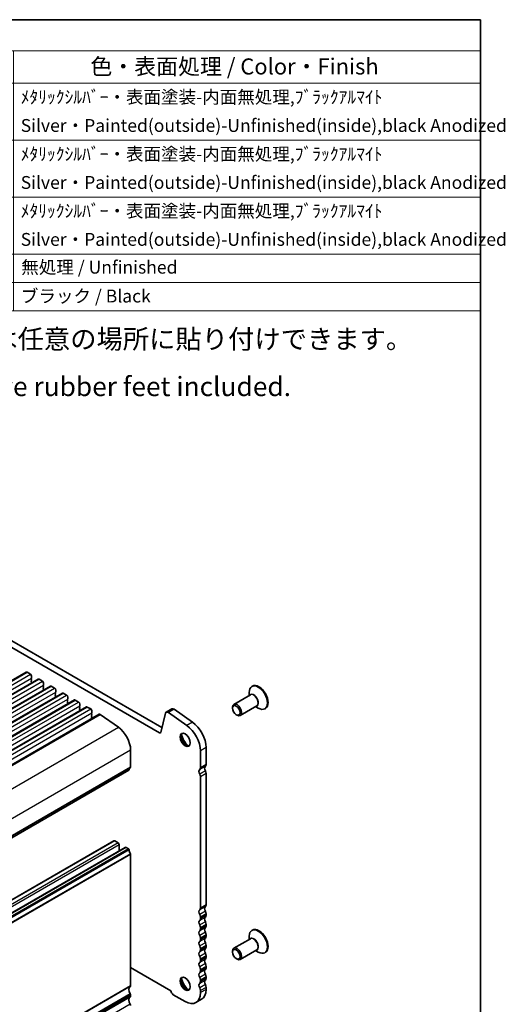
# Model space of a CAD drawing. Units: millimetres. Extents: x 29 to 4956, y 16 to 1000.
# Drawn here: x 668 to 819, y 271 to 578 of the extents above; entities that cross this region are included whole.
import ezdxf

# ---------------------------------------------------------------- set-up
doc = ezdxf.new("R2010")
doc.units = ezdxf.units.MM
doc.header["$LTSCALE"] = 2
for name, color, linetype, lineweight in [('Border (ISO)', 7, 'Continuous', 35), ('Symbol (ISO)', 7, 'Continuous', 18), ('Visible (ISO)', 7, 'Continuous', 35), ('Visible Narrow (ISO)', 7, 'Continuous', 25)]:
    doc.layers.add(name, color=color, linetype=linetype, lineweight=lineweight)
doc.styles.add('Note Text (TK)', font='MS PGothic.ttf')
doc.styles.add('Note Text (TK2)', font='MS PGothic.ttf')

# ---------------------------------------------------------------- blocks, each defined once
blk = doc.blocks.new('図面枠 tk図枠')
at = {"layer": 'Border (ISO)'}
for p, q in [((14.5, 289), (405.5, 289)), ((405.5, 289), (405.5, 8))]:
    blk.add_line(p, q, dxfattribs=at)
blk = doc.blocks.new('構成内容')
at = {"layer": 'Symbol (ISO)'}
for p, q in [((405.5, 289), (186.74, 289)), ((186.74, 289), (186.74, 284.16)), ((405.5, 289), (405.5, 284.16)), ((405.5, 284.16), (186.74, 284.16)), ((186.74, 284.16), (186.74, 279.12)), ((195.56, 284.16), (195.56, 279.12)), ((249.3, 284.16), (249.3, 279.12)), ((270.26, 284.16), (270.26, 279.12)), ((332.83, 284.16), (332.83, 279.12)), ((405.5, 284.16), (405.5, 279.12)), ((405.5, 279.12), (186.74, 279.12)), ((186.74, 279.12), (186.74, 243.66)), ((195.56, 279.12), (195.56, 243.66)), ((249.3, 279.12), (249.3, 243.66)), ((270.26, 279.12), (270.26, 243.66)), ((332.83, 279.12), (332.83, 243.66)), ((405.5, 279.12), (405.5, 243.66)), ((405.5, 270.25), (186.74, 270.25)), ((405.5, 261.39), (186.74, 261.39)), ((405.5, 252.52), (186.74, 252.52)), ((405.5, 248.09), (186.74, 248.09)), ((405.5, 243.66), (186.74, 243.66))]:
    blk.add_line(p, q, dxfattribs=at)
at = {"layer": 'Symbol (ISO)', "color": 7, "attachment_point": 7}
for s, insert, char_height, style in [('構成内容 / Components', (274.43, 284.56), 2.5, 'Note Text (TK)'), ('No.', (188.91, 280.38), 2.5, 'Note Text (TK)'), ('名称 / Part name', (208.85, 279.79), 2.5, 'Note Text (TK)'), ('数量 / Pcs', (251.25, 279.76), 2.5, 'Note Text (TK)'), ('材質 / Material', (289.67, 279.8), 2.5, 'Note Text (TK)'), ('色・表面処理 / Color・Finish', (344.81, 279.69), 2.5, 'Note Text (TK)'), ('1', (190.74, 275.91), 2, 'Note Text (TK2)'), ('パネル ', (196.72, 275.53), 2, 'Note Text (TK2)'), ('2', (259.2, 275.91), 2, 'Note Text (TK2)'), ('アルミ板  A1050P', (271.42, 275.4), 2, 'Note Text (TK2)'), ('ﾒﾀﾘｯｸｼﾙﾊﾞｰ・表面塗装-内面無処理,ﾌﾞﾗｯｸｱﾙﾏｲﾄ  ', (333.97, 275.34), 2, 'Note Text (TK2)'), ('Panel', (196.72, 271.7), 2, 'Note Text (TK2)'), ('\\PAuminium   A1050P', (271.42, 270.97), 2, 'Note Text (TK2)'), ('Silver・Painted(outside)-Unfinished(inside),black Anodized', (333.97, 270.91), 2, 'Note Text (TK2)'), ('2', (190.56, 267.04), 2, 'Note Text (TK2)'), ('ヒートシンクカバー ', (196.85, 266.4), 2, 'Note Text (TK2)'), ('1', (259.38, 267.05), 2, 'Note Text (TK2)'), ('アルミ押出材 ', (271.42, 266.57), 2, 'Note Text (TK2)'), ('ﾒﾀﾘｯｸｼﾙﾊﾞｰ・表面塗装-内面無処理,ﾌﾞﾗｯｸｱﾙﾏｲﾄ ', (333.97, 266.47), 2, 'Note Text (TK2)'), ('Heat-sink top cover', (196.85, 262.81), 2, 'Note Text (TK2)'), (' Extruded aluminium A6063S-T5', (270.35, 262.58), 2, 'Note Text (TK2)'), ('Silver・Painted(outside)-Unfinished(inside),black Anodized', (333.97, 262.04), 2, 'Note Text (TK2)'), ('3', (190.56, 258.15), 2, 'Note Text (TK2)'), ('下カバー ', (196.8, 257.76), 2, 'Note Text (TK2)'), ('1', (259.38, 258.18), 2, 'Note Text (TK2)'), ('アルミ押出材 ', (271.42, 257.71), 2, 'Note Text (TK2)'), ('ﾒﾀﾘｯｸｼﾙﾊﾞｰ・表面塗装-内面無処理,ﾌﾞﾗｯｸｱﾙﾏｲﾄ ', (333.97, 257.61), 2, 'Note Text (TK2)'), ('Bottom frame', (196.8, 254.17), 2, 'Note Text (TK2)'), (' Extruded aluminium A6063S-T5', (270.35, 253.72), 2, 'Note Text (TK2)'), ('Silver・Painted(outside)-Unfinished(inside),black Anodized', (333.97, 253.18), 2, 'Note Text (TK2)'), ('4', (190.51, 249.31), 2, 'Note Text (TK2)'), ('取付ビス(M4×10皿六角穴付) / Screw', (196.75, 248.76), 2, 'Note Text (TK2)'), ('8', (259.19, 249.29), 2, 'Note Text (TK2)'), ('ステンレス / Stainless steel', (271.39, 249.01), 2, 'Note Text (TK2)'), ('無処理 / Unfinished', (334.06, 248.85), 2, 'Note Text (TK2)'), ('5', (190.56, 244.87), 2, 'Note Text (TK2)'), ('ゴム足 / Rubber feet', (196.71, 244.35), 2, 'Note Text (TK2)'), ('4', (259.15, 244.88), 2, 'Note Text (TK2)'), ('ポリウレタン / Polyurethane', (271.38, 244.24), 2, 'Note Text (TK2)'), ('ブラック / Black', (334, 244.36), 2, 'Note Text (TK2)')]:
    blk.add_mtext(s, dxfattribs=dict(at, insert=insert, char_height=char_height, style=style))

msp = doc.modelspace()

# ---------------------------------------------------------------- linework, layer by layer
at = {"layer": 'Visible (ISO)'}
for p, q in [((711.1597, 356.0245), (604.7144, 417.4806)), ((711.8767, 357.6518), (606.4822, 418.5013)), ((548.0501, 304.6554), (669.6725, 374.8741)), ((669.9225, 374.8494), (670.9832, 374.237)), ((551.7978, 302.4917), (673.4202, 372.7104)), ((671.3084, 372.9306), (671.2236, 372.849)), ((671.2236, 372.653), (671.3084, 372.4734)), ((671.3084, 372.2774), (671.2236, 372.1958)), ((671.2236, 371.9998), (671.3084, 371.8202)), ((671.3084, 371.6242), (671.2236, 371.5426)), ((671.3367, 373.6246), (671.3367, 373.0123)), ((673.6702, 372.6857), (674.7308, 372.0733)), ((675.0844, 371.4609), (675.0844, 370.8485)), ((555.5455, 300.328), (677.1678, 370.5467)), ((559.2931, 298.1643), (680.9155, 368.383)), ((675.0561, 370.7669), (674.9713, 370.6852)), ((674.9713, 370.4893), (675.0561, 370.3097)), ((675.0561, 370.1137), (674.9713, 370.032)), ((674.9713, 369.8361), (675.0561, 369.6565)), ((675.0561, 369.4605), (674.9713, 369.3789)), ((677.4178, 370.5219), (678.4785, 369.9096)), ((678.8038, 368.6032), (678.7189, 368.5215)), ((678.7189, 368.3256), (678.8038, 368.1459)), ((678.8038, 367.95), (678.7189, 367.8683)), ((678.8321, 369.2972), (678.8321, 368.6848)), ((681.1655, 368.3582), (682.2262, 367.7459)), ((739.3978, 367.8315), (734.2592, 364.8647)), ((739.0422, 367.6262), (739.0422, 368.5828)), ((740.0828, 370.5364), (739.8706, 370.4139)), ((563.0408, 296.0006), (684.6632, 366.2193)), ((678.7189, 367.6724), (678.8038, 367.4927)), ((678.8038, 367.2968), (678.7189, 367.2151)), ((682.5514, 366.4395), (682.4666, 366.3578)), ((682.4666, 366.1619), (682.5514, 365.9822)), ((682.5514, 365.7863), (682.4666, 365.7046)), ((682.4666, 365.5087), (682.5514, 365.329)), ((682.5514, 365.1331), (682.4666, 365.0514)), ((682.5797, 367.1335), (682.5797, 366.5211)), ((684.9132, 366.1945), (685.9738, 365.5822)), ((686.3274, 364.9698), (686.3274, 364.3574)), ((566.7885, 293.8369), (688.4108, 364.0556)), ((570.7416, 291.5541), (692.3639, 361.7728)), ((686.2991, 364.2758), (686.2142, 364.1941)), ((686.2142, 363.9981), (686.2991, 363.8185)), ((686.2991, 363.6226), (686.2142, 363.5409)), ((686.2142, 363.3449), (686.2991, 363.1653)), ((686.2991, 362.9694), (686.2142, 362.8877)), ((688.6608, 364.0308), (689.7215, 363.4184)), ((690.0468, 362.112), (689.9619, 362.0304)), ((689.9619, 361.8344), (690.0468, 361.6548)), ((690.0751, 362.8061), (690.0751, 362.1937)), ((692.6519, 361.7238), (698.3439, 357.7281)), ((712.9695, 362.0819), (711.5028, 356.1359)), ((714.9699, 363.443), (713.2021, 362.4224)), ((719.614, 358.3041), (713.922, 362.2998)), ((721.3818, 359.3247), (715.6898, 363.3204)), ((733.845, 363.6634), (733.845, 363.9492)), ((741.3978, 364.3674), (736.2592, 361.4006)), ((741.0422, 364.1621), (741.8706, 363.6838)), ((744.0828, 363.6082), (743.8706, 363.4857)), ((690.0468, 361.4588), (689.9619, 361.3772)), ((689.9619, 361.1812), (690.0468, 361.0016)), ((690.0468, 360.8056), (689.9619, 360.724)), ((689.9619, 360.528), (690.0146, 360.4165)), ((735.0117, 361.6426), (735.2592, 361.4997)), ((702.1312, 350.6708), (702.1312, 345.4228)), ((723.8748, 345.1166), (723.8748, 350.3646)), ((725.6425, 346.1372), (725.6425, 351.3852)), ((579.9656, 274.1729), (701.588, 344.3916)), ((725.6426, 302.4547), (725.6425, 343.3716)), ((723.8748, 301.434), (723.8748, 342.351)), ((696.9315, 322.3938), (575.3091, 252.1751)), ((697.1815, 322.3691), (698.2422, 321.7567)), ((700.467, 320.3526), (578.8447, 250.1339)), ((698.5957, 321.1443), (698.5957, 319.2722)), ((700.717, 320.3278), (701.438, 319.9116)), ((702.1312, 318.1623), (702.1313, 277.2453)), ((723.8748, 298.168), (723.8748, 298.6009)), ((725.6426, 299.1887), (725.6426, 299.6215)), ((723.8748, 294.9021), (723.8748, 295.3349)), ((725.6426, 295.9227), (725.6426, 296.3555)), ((740.0828, 294.6022), (739.8707, 294.4797)), ((723.8748, 291.6361), (723.8748, 292.0689)), ((725.6426, 292.6567), (725.6426, 293.0895)), ((739.3979, 291.8973), (734.2592, 288.9305)), ((739.0422, 291.692), (739.0422, 292.6486)), ((723.8748, 288.3701), (723.8748, 288.8029)), ((725.6426, 289.3907), (725.6426, 289.8236)), ((741.3979, 288.4332), (736.2592, 285.4664)), ((741.0422, 288.2279), (741.8707, 287.7496)), ((723.8748, 285.1041), (723.8748, 285.5369)), ((725.6426, 286.1247), (725.6426, 286.5576)), ((733.845, 287.7292), (733.845, 288.015)), ((735.0117, 285.7084), (735.2592, 285.5655)), ((744.0828, 287.674), (743.8707, 287.5515)), ((702.1313, 282.9731), (714.6833, 275.7262)), ((723.8748, 281.8381), (723.8748, 282.271)), ((725.6426, 282.8587), (725.6426, 283.2916)), ((723.8748, 278.5721), (723.8748, 279.005)), ((725.6426, 279.5927), (725.6426, 280.0256)), ((725.6426, 276.1349), (725.6426, 276.7596)), ((702.1313, 274.4122), (702.1313, 273.9793)), ((715.4249, 274.4815), (719.1018, 272.3586)), ((724.2446, 273.0449), (722.4768, 272.0243)), ((723.8748, 275.1143), (723.8748, 275.739))]:
    msp.add_line(p, q, dxfattribs=at)
for centre, major_axis, start_param, end_param in [((669.9225, 374.4411), (-0.25, 0.433), 5.4977877, 6.28318531), ((670.9832, 373.8288), (0.25, -0.433), 0.78539872, 2.35619504), ((671.3367, 372.6857), (-0.1, 0.1732), 0.14189761, 1.42889983), ((671.3367, 372.0325), (-0.1, 0.1732), 0.14189761, 1.42889983), ((671.3367, 371.3793), (-0.1, 0.1732), 0.14189761, 0.98187041), ((671.1953, 373.0939), (0.1, -0.1732), 0.14189761, 0.78539872), ((671.1953, 372.4407), (0.1, -0.1732), 0.14189761, 1.42889983), ((671.1953, 371.7875), (0.1, -0.1732), 0.14189761, 1.42889983), ((673.6702, 372.2774), (-0.25, 0.433), 5.4977877, 6.28318531), ((674.7308, 371.665), (0.25, -0.433), 0.78539872, 2.35619504), ((742.0828, 367.0723), (2, -3.4641), 0, 3.14159265), ((675.0844, 370.5219), (-0.1, 0.1732), 0.14189761, 1.42889983), ((675.0844, 369.8687), (-0.1, 0.1732), 0.14189761, 1.42889983), ((675.0844, 369.2156), (-0.1, 0.1732), 0.14189761, 0.98187042), ((674.943, 370.9302), (0.1, -0.1732), 0.14189761, 0.78539872), ((674.943, 370.277), (0.1, -0.1732), 0.14189761, 1.42889983), ((674.943, 369.6238), (0.1, -0.1732), 0.14189761, 1.42889983), ((677.4178, 370.1137), (-0.25, 0.433), 5.4977877, 6.28318531), ((678.4785, 369.5013), (0.25, -0.433), 0.78539872, 2.35619504), ((678.8321, 368.3582), (-0.1, 0.1732), 0.14189761, 1.42889983), ((678.8321, 367.705), (-0.1, 0.1732), 0.14189761, 1.42889983), ((678.6906, 368.7665), (0.1, -0.1732), 0.14189761, 0.78539872), ((678.6906, 368.1133), (0.1, -0.1732), 0.14189761, 1.42889983), ((681.1655, 367.95), (-0.25, 0.433), 5.4977877, 6.28318531), ((741.8706, 366.9498), (2, -3.4641), 5.49778714, 10.21017612), ((678.8321, 367.0518), (-0.1, 0.1732), 0.14189761, 0.98187042), ((678.6906, 367.4601), (0.1, -0.1732), 0.14189761, 1.42889983), ((682.2262, 367.3376), (0.25, -0.433), 0.78539872, 2.35619504), ((682.5797, 366.1945), (-0.1, 0.1732), 0.14189761, 1.42889983), ((682.5797, 365.5413), (-0.1, 0.1732), 0.14189761, 1.42889983), ((682.5797, 364.8881), (-0.1, 0.1732), 0.14189761, 0.98187041), ((682.4383, 366.6028), (0.1, -0.1732), 0.14189761, 0.78539872), ((682.4383, 365.9496), (0.1, -0.1732), 0.14189761, 1.42889983), ((682.4383, 365.2964), (0.1, -0.1732), 0.14189761, 1.42889983), ((684.9132, 365.7863), (-0.25, 0.433), 5.4977877, 6.28318531), ((685.9738, 365.1739), (0.25, -0.433), 0.78539872, 2.35619504), ((735.2592, 363.1327), (1, -1.7321), 5.49778714, 10.21017612), ((686.3274, 364.0308), (-0.1, 0.1732), 0.14189761, 1.42889983), ((686.3274, 363.3776), (-0.1, 0.1732), 0.14189761, 1.42889983), ((686.3274, 362.7244), (-0.1, 0.1732), 0.14189761, 0.98187042), ((686.186, 364.4391), (0.1, -0.1732), 0.14189761, 0.78539872), ((686.186, 363.7859), (0.1, -0.1732), 0.14189761, 1.42889983), ((686.186, 363.1327), (0.1, -0.1732), 0.14189761, 1.42889983), ((688.6608, 363.6226), (-0.25, 0.433), 5.4977877, 6.28318531), ((689.7215, 363.0102), (0.25, -0.433), 0.78539872, 2.35619504), ((690.0751, 361.8671), (-0.1, 0.1732), 0.14189761, 1.42889983), ((689.9336, 362.2753), (0.1, -0.1732), 0.14189761, 0.78539872), ((692.6139, 361.3398), (-0.25, 0.433), 5.39026814, 6.28318531), ((713.8271, 361.3398), (-0.625, 1.0825), 5.39026814, 6.82423793), ((715.5949, 362.3604), (-0.625, 1.0825), 5.39026814, 6.28318531), ((690.0751, 361.2139), (-0.1, 0.1732), 0.14189761, 1.42889983), ((690.0751, 360.5607), (-0.1, 0.1732), 0.14189761, 1.42889983), ((689.9336, 361.6221), (0.1, -0.1732), 0.14189761, 1.42889983), ((689.9336, 360.9689), (0.1, -0.1732), 0.14189761, 1.42889983), ((720.8696, 354.1409), (-3.375, 5.8457), 3.92699137, 5.39026814), ((697.8886, 353.1203), (3, -5.1962), 0.78539872, 2.24867548), ((711.1597, 356.4327), (0.25, -0.433), 5.4977877, 6.82423793), ((719.4553, 354.0083), (1.125, -1.9486), 3.29938143, 6.12539653), ((719.1018, 353.1203), (-3.375, 5.8457), 3.92699137, 5.39026814), ((720.8696, 354.8248), (2.125, -3.6806), 4.20390758, 5.22087038), ((701.438, 344.6514), (0.15, -0.2598), 0, 0.65459122), ((703.0505, 343.4755), (-1, 1.7321), 0.01840471, 0.65459122), ((701.7777, 345.6269), (0.25, -0.433), 0.01840471, 0.78539872), ((724.2637, 343.4755), (-0.625, 1.0825), 0.01840471, 1.5868677), ((722.9909, 345.6269), (0.625, -1.0825), 0.01840471, 0.78539872), ((726.0314, 344.4961), (-0.625, 1.0825), 0.01840471, 1.5868677), ((724.7586, 346.6475), (0.625, -1.0825), 0.01840471, 0.78539872), ((724.9001, 343.8003), (-0.525, 0.9093), 3.92699137, 4.72846035), ((723.1323, 342.7796), (-0.525, 0.9093), 3.92699137, 4.72846035), ((697.1815, 321.9608), (-0.25, 0.433), 5.4977877, 6.28318531), ((698.2422, 321.3484), (0.25, -0.433), 0.78539872, 2.35619504), ((700.717, 319.9196), (-0.25, 0.433), 5.4977877, 6.28318531), ((701.438, 319.6666), (0.15, -0.2598), 0.91620621, 2.35619504), ((703.0505, 318.9806), (1, -1.7321), 4.05779887, 4.72846035), ((701.9191, 318.2847), (0.15, -0.2598), 0.78539872, 1.5868677), ((724.2637, 299.7929), (-0.625, 1.0825), 0.01840471, 1.55239273), ((722.9909, 301.9443), (0.625, -1.0825), 0.01840471, 0.78539872), ((726.0315, 300.8136), (-0.625, 1.0825), 0.01840471, 1.55239273), ((724.7587, 302.965), (0.625, -1.0825), 0.01840471, 0.78539872), ((724.7587, 300.1318), (-0.625, 1.0825), 3.92699137, 4.69398538), ((724.2637, 296.5269), (-0.625, 1.0825), 0.01840471, 1.55239273), ((722.9909, 299.1112), (-0.625, 1.0825), 3.92699137, 4.69398538), ((722.9909, 298.6784), (0.625, -1.0825), 0.01840471, 0.78539872), ((726.0315, 297.5476), (-0.625, 1.0825), 0.01840471, 1.55239273), ((724.7587, 299.699), (0.625, -1.0825), 0.01840471, 0.78539872), ((724.2637, 293.261), (-0.625, 1.0825), 0.01840471, 1.55239273), ((722.9909, 295.8452), (-0.625, 1.0825), 3.92699137, 4.69398538), ((722.9909, 295.4124), (0.625, -1.0825), 0.01840471, 0.78539872), ((726.0315, 294.2816), (-0.625, 1.0825), 0.01840471, 1.55239273), ((724.7587, 296.8658), (-0.625, 1.0825), 3.92699137, 4.69398538), ((724.7587, 296.433), (0.625, -1.0825), 0.01840471, 0.78539872), ((741.8707, 291.0156), (2, -3.4641), 5.49778714, 10.21017612), ((742.0828, 291.1381), (2, -3.4641), 0, 3.14159265), ((722.9909, 292.5792), (-0.625, 1.0825), 3.92699137, 4.69398538), ((722.9909, 292.1464), (0.625, -1.0825), 0.01840471, 0.78539872), ((726.0315, 291.0156), (-0.625, 1.0825), 0.01840471, 1.55239273), ((724.7587, 293.5999), (-0.625, 1.0825), 3.92699137, 4.69398538), ((724.7587, 293.167), (0.625, -1.0825), 0.01840471, 0.78539872), ((724.2637, 289.995), (-0.625, 1.0825), 0.01840471, 1.55239273), ((722.9909, 289.3132), (-0.625, 1.0825), 3.92699137, 4.69398538), ((722.9909, 288.8804), (0.625, -1.0825), 0.01840471, 0.78539872), ((726.0315, 287.7496), (-0.625, 1.0825), 0.01840471, 1.55239273), ((724.7587, 290.3339), (-0.625, 1.0825), 3.92699137, 4.69398538), ((724.7587, 289.901), (0.625, -1.0825), 0.01840471, 0.78539872), ((735.2592, 287.1985), (1, -1.7321), 5.49778714, 10.21017612), ((724.2637, 286.729), (-0.625, 1.0825), 0.01840471, 1.55239273), ((722.9909, 286.0473), (-0.625, 1.0825), 3.92699137, 4.69398538), ((722.9909, 285.6144), (0.625, -1.0825), 0.01840471, 0.78539872), ((726.0315, 284.4836), (-0.625, 1.0825), 0.01840471, 1.55239273), ((724.7587, 287.0679), (-0.625, 1.0825), 3.92699137, 4.69398538), ((724.7587, 286.635), (0.625, -1.0825), 0.01840471, 0.78539872), ((724.2637, 283.463), (-0.625, 1.0825), 0.01840471, 1.55239273), ((722.9909, 282.7813), (-0.625, 1.0825), 3.92699137, 4.69398538), ((726.0315, 281.2176), (-0.625, 1.0825), 0.01840471, 1.55239273), ((724.7587, 283.8019), (-0.625, 1.0825), 3.92699137, 4.69398538), ((724.7587, 283.369), (0.625, -1.0825), 0.01840471, 0.78539872), ((719.4554, 278.0741), (1.125, -1.9486), 3.29938143, 6.12539653), ((720.8696, 278.8906), (2.125, -3.6806), 4.20390758, 5.22087038), ((724.2637, 280.197), (-0.625, 1.0825), 0.01840471, 1.55239273), ((722.9909, 282.3484), (0.625, -1.0825), 0.01840471, 0.78539872), ((722.9909, 279.5153), (-0.625, 1.0825), 3.92699137, 4.69398538), ((726.0315, 277.9516), (-0.625, 1.0825), 0.01840471, 1.55239273), ((724.7587, 280.5359), (-0.625, 1.0825), 3.92699137, 4.69398538), ((724.7587, 280.1031), (0.625, -1.0825), 0.01840471, 0.78539872), ((703.0505, 275.298), (-1, 1.7321), 0.01840471, 1.55239273), ((701.7777, 277.4494), (0.25, -0.433), 0.01840471, 0.78539872), ((724.2637, 276.931), (-0.625, 1.0825), 0.01840471, 1.55239273), ((722.9909, 279.0824), (0.625, -1.0825), 0.01840471, 0.78539872), ((722.9909, 276.2493), (-0.625, 1.0825), 3.92699137, 4.69398538), ((720.8696, 278.8906), (3.375, -5.8457), 0, 0.78539872), ((724.7587, 277.2699), (-0.625, 1.0825), 3.92699137, 4.69398538), ((703.0505, 272.032), (-1, 1.7321), 0.01840471, 1.55239273), ((701.7777, 274.6163), (0.25, -0.433), 0.78539872, 1.55239273), ((701.7777, 274.1835), (0.25, -0.433), 0.01840471, 0.78539872), ((715.4249, 275.3388), (0.525, -0.9093), 3.97462843, 5.4977877), ((719.1018, 277.87), (3.375, -5.8457), 5.4977877, 7.06858402), ((701.7777, 271.3503), (0.25, -0.433), 0.78539872, 1.55239273)]:
    msp.add_ellipse(centre, major_axis=major_axis, ratio=0.57735027, start_param=start_param, end_param=end_param, dxfattribs=at)
for centre, major_axis in [((735.0117, 362.9898), (0.825, -1.4289)), ((719.1018, 353.8042), (-1.125, 1.9486)), ((735.0117, 287.0556), (0.825, -1.4289)), ((719.1018, 277.87), (-1.125, 1.9486))]:
    msp.add_ellipse(centre, major_axis=major_axis, ratio=0.57735027, dxfattribs=at)
at = {"layer": 'Visible Narrow (ISO)'}
for p, q in [((548.3001, 304.6307), (669.9225, 374.8494)), ((549.3608, 304.0183), (670.9832, 374.237)), ((549.7144, 302.7936), (671.3367, 373.0123)), ((552.0478, 302.467), (673.6702, 372.6857)), ((553.1085, 301.8546), (674.7308, 372.0733)), ((553.462, 300.6298), (675.0844, 370.8485)), ((555.7955, 300.3032), (677.4178, 370.5219)), ((556.8561, 299.6909), (678.4785, 369.9096)), ((557.2097, 298.4661), (678.8321, 368.6848)), ((559.5431, 298.1395), (681.1655, 368.3582)), ((560.6038, 297.5272), (682.2262, 367.7459)), ((560.9574, 296.3024), (682.5797, 366.5211)), ((563.2908, 295.9758), (684.9132, 366.1945)), ((564.3515, 295.3634), (685.9738, 365.5822)), ((564.705, 294.1387), (686.3274, 364.3574)), ((567.0385, 293.8121), (688.6608, 364.0308)), ((568.0991, 293.1997), (689.7215, 363.4184)), ((568.4527, 291.975), (690.0751, 362.1937)), ((571.0295, 291.5051), (692.6519, 361.7238)), ((715.6898, 363.3204), (713.922, 362.2998)), ((721.3818, 359.3247), (719.614, 358.3041)), ((576.7215, 287.5094), (698.3439, 357.7281)), ((711.5277, 356.2369), (711.1597, 356.0245)), ((580.5089, 280.4521), (702.1312, 350.6708)), ((725.6425, 351.3852), (723.8748, 350.3646)), ((580.026, 274.2793), (701.6483, 344.498)), ((580.4099, 274.9779), (702.0322, 345.1966)), ((580.5089, 275.2041), (702.1312, 345.4228)), ((725.395, 345.5718), (723.6273, 344.5512)), ((725.4166, 344.1179), (723.6488, 343.0973)), ((725.6425, 346.1372), (723.8748, 345.1166)), ((725.6425, 343.3716), (723.8748, 342.351)), ((697.1815, 322.3691), (575.5591, 252.1504)), ((698.2422, 321.7567), (576.6198, 251.538)), ((698.5957, 321.1443), (576.9733, 250.9256)), ((700.717, 320.3278), (579.0947, 250.1091)), ((701.438, 319.9116), (579.8157, 249.6929)), ((701.6483, 319.5771), (580.026, 249.3584)), ((702.0667, 318.3755), (580.4443, 248.1568)), ((702.1312, 318.1623), (580.5089, 247.9436)), ((725.3951, 301.8893), (723.6273, 300.8686)), ((725.3951, 300.4727), (723.6273, 299.4521)), ((725.6426, 302.4547), (723.8748, 301.434)), ((725.3951, 298.6233), (723.6273, 297.6027)), ((725.6426, 299.6215), (723.8748, 298.6009)), ((725.6426, 299.1887), (723.8748, 298.168)), ((725.3951, 297.2067), (723.6273, 296.1861)), ((725.3951, 295.3573), (723.6273, 294.3367)), ((725.6426, 296.3555), (723.8748, 295.3349)), ((725.6426, 295.9227), (723.8748, 294.9021)), ((725.3951, 293.9407), (723.6273, 292.9201)), ((725.3951, 292.0913), (723.6273, 291.0707)), ((725.6426, 293.0895), (723.8748, 292.0689)), ((725.6426, 292.6567), (723.8748, 291.6361)), ((725.3951, 290.6747), (723.6273, 289.6541)), ((725.3951, 288.8253), (723.6273, 287.8047)), ((725.6426, 289.8236), (723.8748, 288.8029)), ((725.6426, 289.3907), (723.8748, 288.3701)), ((725.3951, 287.4087), (723.6273, 286.3881)), ((725.3951, 285.5593), (723.6273, 284.5387)), ((725.6426, 286.5576), (723.8748, 285.5369)), ((725.6426, 286.1247), (723.8748, 285.1041)), ((725.3951, 284.1428), (723.6273, 283.1221)), ((725.3951, 282.2933), (723.6273, 281.2727)), ((725.6426, 283.2916), (723.8748, 282.271)), ((725.6426, 282.8587), (723.8748, 281.8381)), ((725.3951, 280.8768), (723.6273, 279.8561)), ((725.3951, 279.0273), (723.6273, 278.0067)), ((725.6426, 280.0256), (723.8748, 279.005)), ((725.6426, 279.5927), (723.8748, 278.5721)), ((702.0323, 277.0192), (580.4099, 206.8005)), ((702.1313, 277.2453), (580.5089, 207.0266)), ((725.3951, 277.6108), (723.6273, 276.5902)), ((725.6426, 276.7596), (723.8748, 275.739)), ((725.6426, 276.1349), (723.8748, 275.1143)), ((702.0323, 274.7527), (580.4099, 204.5339)), ((702.0323, 273.7532), (580.4099, 203.5345)), ((702.1313, 274.4122), (580.5089, 204.1935)), ((702.1313, 273.9793), (580.5089, 203.7606)), ((702.0323, 271.4867), (580.4099, 201.268))]:
    msp.add_line(p, q, dxfattribs=at)
for centre, major_axis, start_param, end_param in [((740.4978, 366.1572), (1.0293, -1.7828), 6.04405414, 9.66390913), ((740.3978, 366.0995), (-1, 1.7321), 3.14159265, 6.28318531), ((740.4979, 290.223), (1.0293, -1.7828), 6.04405414, 9.66390913), ((740.3979, 290.1653), (-1, 1.7321), 3.14159265, 6.28318531)]:
    msp.add_ellipse(centre, major_axis=major_axis, ratio=0.57735027, start_param=start_param, end_param=end_param, dxfattribs=at)

# ---------------------------------------------------------------- block references
at = {"xscale": 2, "yscale": 2, "zscale": 2}
msp.add_blockref('図面枠 tk図枠', (0, 0), dxfattribs=at)
at = {"layer": 'Symbol (ISO)', "xscale": 2, "yscale": 2, "zscale": 2}
msp.add_blockref('構成内容', (0, 0), dxfattribs=at)

# ---------------------------------------------------------------- texts
at = {"layer": 'Symbol (ISO)', "char_height": 6, "attachment_point": 1, "line_spacing_factor": 1.5, "style": 'Note Text (TK)'}
for s, insert, width in [('{\\fＭＳ Ｐゴシック|b0|i0;\\H6.0000;※ゴム足は任意の場所に貼り付けできます。}', (626.0467, 481.5798), 168.526325), ('{\\H1x;※Adhesive rubber feet included.}', (627.457, 466.8177), 125.368423)]:
    msp.add_mtext(s, dxfattribs=dict(at, insert=insert, width=width))

doc.saveas('drawing.dxf')
